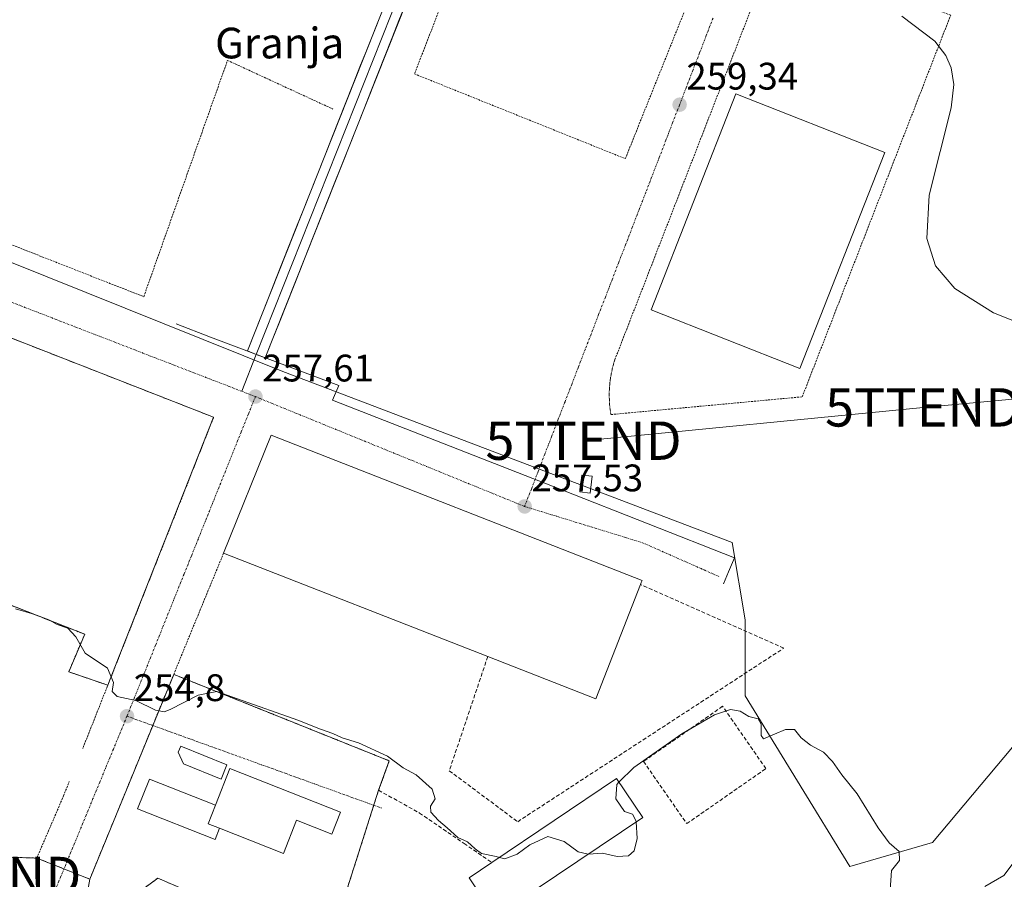
# Model space of a CAD drawing. Units: metres. Extents: x 622421 to 625923, y 4653157 to 4655531.
# Drawn here: x 624599 to 624856, y 4653498 to 4653722 of the extents above; entities that cross this region are included whole.
import ezdxf
from ezdxf.enums import TextEntityAlignment as Align

# ---------------------------------------------------------------- set-up
doc = ezdxf.new("R2010")
doc.units = ezdxf.units.M
doc.header["$MEASUREMENT"] = 0
for name, pattern in [('TRAZO_Y_PUNTO', [1, 0.5, -0.25, 0, -0.25]), ('TRAZOS', [0.75, 0.5, -0.25]), ('TRAZOSX2', [1.5, 1, -0.5])]:
    doc.linetypes.add(name, pattern=pattern)
doc.layers.get('0').update_dxf_attribs({"lineweight": 5})
for name, color, linetype, lineweight in [('Alambrada', 19, 'TRAZOS', 0), ('Carátula', 7, 'Continuous', 5), ('Curva de nivel normal', 36, 'Continuous', 0), ('Edificación', 1, 'Continuous', 13), ('Edificación Cxs', 1, 'Continuous', 13), ('Edificación industrial', 135, 'Continuous', 13), ('Edificación industrial Cxs', 135, 'Continuous', 13), ('Edificación ligera', 1, 'Continuous', 0), ('Edificación ligera Cxs', 1, 'Continuous', 0), ('Elemento construido', 1, 'Continuous', 0), ('Explanada', 19, 'Continuous', 0), ('Explanada Cxs', 19, 'Continuous', 0), ('Layer 0', 7, 'Continuous', 0), ('Muro lineal', 1, 'TRAZOSX2', 13), ('Núcleo urbano CxS', 19, 'Continuous', 0), ('Obra de contención lineal', 1, 'TRAZOSX2', 13), ('Punto de cota en terreno', 7, 'Continuous', 0), ('Recinto industrial', 135, 'TRAZOSX2', 0), ('Recinto industrial CxS', 135, 'Continuous', 0), ('Rótulo de punto de cota en terreno', 19, 'Continuous', 0), ('Tendido', 6, 'Continuous', 0), ('Texto cartográfico', 19, 'Continuous', 0), ('Torre de tendido puntual', 7, 'Continuous', 0), ('Valla', 19, 'TRAZOS', 0), ('Vía urbana eje', 5, 'TRAZO_Y_PUNTO', 0), ('Área de servicio', 254, 'TRAZOSX2', 0), ('Área de servicio Cxs', 254, 'Continuous', 0)]:
    doc.layers.add(name, color=color, linetype=linetype, lineweight=lineweight)
doc.styles.add('Arial', font='txt', dxfattribs={"height": 0.2})

# ---------------------------------------------------------------- blocks, each defined once
blk = doc.blocks.new('5PATER')
at = {"layer": 'Carátula', "linetype": 'Continuous', "lineweight": 5}
h = blk.add_hatch(color=250, dxfattribs=at)
edge = h.paths.add_edge_path()
edge.add_ellipse((0, 0.01), major_axis=(-1.33, -1.34), ratio=0.999422, start_angle=0, end_angle=360)
blk = doc.blocks.new('5TTEND')
blk.add_text('5TTEND', height=10).set_placement((0, 0), align=Align.MIDDLE_CENTER)

msp = doc.modelspace()

# ---------------------------------------------------------------- linework, layer by layer
at = {"layer": 'Alambrada', "color": 19, "linetype": 'TRAZOS', "lineweight": 0}
for points in [[(624753.51, 4653619.37, 259.26), (624803.43, 4653623.99, 259.12), (624842.17, 4653723.55, 259.62), (624796.31, 4653741.14, 259.8), (624754.52, 4653633.63, 259.1), (624754.15, 4653632.38, 259.09), (624753.82, 4653631.1, 259.13), (624753.56, 4653629.82, 259.2), (624753.35, 4653628.52, 259.3), (624753.2, 4653627.22, 259.29), (624753.11, 4653625.91, 259.27), (624753.07, 4653624.6, 259.27), (624753.1, 4653623.28, 259.26), (624753.18, 4653621.97, 259.26), (624753.32, 4653620.67, 259.26), (624753.51, 4653619.37, 259.26)], [(624515.69, 4653695.61, 257.34), (624631.61, 4653650.11, 257.77), (624653.46, 4653711.76, 258.58), (624680.98, 4653699.05, 258.7)], [(624476.5, 4653616.94, 255.13), (624616.2, 4653562.05, 255.36), (624612.03, 4653552.27, 254.48), (624622.23, 4653548.76, 254.6), (624624.26, 4653553.87, 255.12), (624649.84, 4653618.67, 257.07), (624493.63, 4653679.78, 256.52), (624476.5, 4653616.94, 255.13)], [(624652.44, 4653583.23, 256.54), (624639.42, 4653551.59, 255.25), (624695.66, 4653529.04, 254.68), (624692.89, 4653521.38, 254.35)]]:
    msp.add_polyline3d(points, dxfattribs=at)
at = {"layer": 'Curva de nivel normal', "color": 36, "linetype": 'Continuous', "lineweight": 0}
for points in [[(624829.44, 4653723.27, 260), (624838.01, 4653716.79, 260), (624840.94, 4653713.05, 260), (624842.33, 4653709.85, 260), (624842.96, 4653705.5, 260), (624842.34, 4653699.41, 260), (624836.57, 4653676.61, 260), (624835.92, 4653665.32, 260), (624838.23, 4653658.13, 260), (624843.27, 4653652.24, 260), (624853.33, 4653645.86, 260), (624878.77, 4653635.81, 260)], [(624598.1, 4653568.68, 255), (624602.96, 4653567.32, 255), (624606.85, 4653565.79, 255), (624608.99, 4653564.58, 255), (624611.82, 4653563.64, 255), (624613.9, 4653561.4, 255), (624616.3, 4653557.14, 255), (624622.15, 4653553.2, 255), (624623.73, 4653549.45, 255), (624623.4, 4653547.12, 255), (624624.68, 4653545.83, 255), (624629.54, 4653544.79, 255), (624634.66, 4653542.27, 255), (624636.96, 4653541.84, 255), (624638.51, 4653542.43, 255), (624645.83, 4653546.2, 255), (624650.7, 4653547.1, 255), (624656.06, 4653545.17, 255), (624671.84, 4653539.68, 255), (624677.69, 4653537.26, 255), (624680.95, 4653536.13, 255), (624683.39, 4653535.04, 255), (624687.62, 4653533.76, 255), (624695.17, 4653530.26, 255), (624699.3, 4653527.24, 255), (624702.7, 4653525.39, 255), (624706.87, 4653521.61, 255), (624707.61, 4653519.11, 255), (624706.42, 4653517.25, 255), (624706.55, 4653515.68, 255), (624708.51, 4653513.44, 255), (624710.76, 4653511.52, 255), (624713.54, 4653509.01, 255), (624716.12, 4653507.93, 255), (624718.11, 4653506.09, 255), (624719.74, 4653504.89, 255), (624723.59, 4653504.06, 255), (624724.43, 4653503.85, 255)], [(624755.62, 4653523.48, 255), (624759.53, 4653527.26, 255), (624771.98, 4653536.08, 255), (624780.57, 4653541, 255), (624784.7, 4653542.42, 255), (624787.24, 4653542.01, 255), (624789.48, 4653540.63, 255), (624791.9, 4653539.98, 255), (624792.74, 4653538.61, 255), (624792.7, 4653535.63, 255), (624793.33, 4653534.77, 255), (624799.09, 4653537.17, 255), (624801.38, 4653537.22, 255), (624803.16, 4653535.06, 255), (624805.61, 4653533.12, 255), (624808.98, 4653531.3, 255), (624811.37, 4653528.88, 255), (624813.77, 4653525.37, 255), (624817.8, 4653520.47, 255), (624823.25, 4653511.52, 255), (624826.16, 4653507.67, 255), (624828.74, 4653505.37, 255), (624828.82, 4653503.02, 255), (624826.77, 4653500.41, 255), (624826.39, 4653495.28, 255)], [(624760.09, 4653513.1, 255), (624760.08, 4653513.27, 255), (624759.1, 4653515.11, 255), (624757.08, 4653515.78, 255), (624754.78, 4653519.1, 255), (624755.02, 4653522.89, 255), (624755.62, 4653523.48, 255)], [(624747.54, 4653504.67, 255), (624747.63, 4653504.65, 255), (624751.3, 4653504.99, 255), (624755.16, 4653504.08, 255), (624758.12, 4653504.3, 255), (624759.57, 4653505.52, 255), (624760.38, 4653508.8, 255), (624760.09, 4653513.1, 255)], [(624724.43, 4653503.85, 255), (624725.8, 4653503.5, 255), (624729.06, 4653504.68, 255), (624732.35, 4653507.16, 255), (624737.06, 4653509.29, 255), (624741.3, 4653508.04, 255), (624744.97, 4653505.26, 255), (624747.54, 4653504.67, 255)], [(624851.07, 4653496.28, 255), (624856.04, 4653499.09, 255), (624863.15, 4653508.59, 255)]]:
    msp.add_polyline3d(points, dxfattribs=at)
at = {"layer": 'Edificación', "color": 1, "linetype": 'Continuous', "lineweight": 13}
for points in [[(624653.28, 4653528.01, 254.63), (624651.77, 4653524.28, 254.53), (624641.94, 4653528.28, 254.56), (624640.6, 4653531.26, 254.61), (624641.26, 4653532.89, 254.65), (624653.28, 4653528.01, 254.63)], [(624651.37, 4653511.47, 254.28), (624648.41, 4653512.64, 254.36), (624650.32, 4653517.49, 254.43), (624654.1, 4653527.05, 254.61), (624682.92, 4653515.64, 254.4), (624680.66, 4653509.93, 254.27), (624671.46, 4653513.55, 254.41), (624668.03, 4653504.87, 254.22), (624651.37, 4653511.47, 254.28)]]:
    msp.add_polyline3d(points, dxfattribs=at)
at = {"layer": 'Edificación Cxs', "color": 1, "linetype": 'Continuous', "lineweight": 13}
for points in [[(624653.28, 4653528.01, 254.63), (624651.77, 4653524.28, 254.53), (624641.94, 4653528.28, 254.56), (624640.6, 4653531.26, 254.61), (624641.26, 4653532.89, 254.65), (624653.28, 4653528.01, 254.63)], [(624651.37, 4653511.47, 254.28), (624648.41, 4653512.64, 254.36), (624650.32, 4653517.49, 254.43), (624654.1, 4653527.05, 254.61), (624682.92, 4653515.64, 254.4), (624680.66, 4653509.93, 254.27), (624671.46, 4653513.55, 254.41), (624668.03, 4653504.87, 254.22), (624651.37, 4653511.47, 254.28)]]:
    msp.add_polyline3d(points, close=True, dxfattribs=at)
at = {"layer": 'Edificación industrial', "color": 135, "linetype": 'Continuous', "lineweight": 13}
for points in [[(624824.98, 4653687.76, 259.45), (624802.81, 4653631.41, 259.58), (624763.99, 4653646.68, 259.56), (624786.15, 4653703.03, 259.47), (624824.98, 4653687.76, 259.45)], [(624761.22, 4653575.02, 257.88), (624749.55, 4653545.23, 257.97), (624721.39, 4653556.25, 256.8), (624652.44, 4653583.23, 256.54), (624664.87, 4653613.96, 257.67), (624761.64, 4653576.1, 257.78), (624761.44, 4653575.58, 257.82), (624761.22, 4653575.02, 257.88)], [(624727.92, 4653491.48, 253.35), (624723.3, 4653488.37, 253.26), (624716.49, 4653498.51, 253.3), (624722.44, 4653502.51, 254.47), (624755.01, 4653524.39, 255.07), (624761.81, 4653514.26, 254.65), (624727.92, 4653491.48, 253.35)]]:
    msp.add_polyline3d(points, dxfattribs=at)
at = {"layer": 'Edificación industrial Cxs', "color": 135, "linetype": 'Continuous', "lineweight": 13}
for points in [[(624824.98, 4653687.76, 259.45), (624802.81, 4653631.41, 259.58), (624763.99, 4653646.68, 259.56), (624786.15, 4653703.03, 259.47), (624824.98, 4653687.76, 259.45)], [(624761.22, 4653575.02, 257.88), (624749.55, 4653545.23, 257.97), (624721.39, 4653556.25, 256.8), (624652.44, 4653583.23, 256.54), (624664.87, 4653613.96, 257.67), (624761.64, 4653576.1, 257.78), (624761.44, 4653575.58, 257.82), (624761.22, 4653575.02, 257.88)], [(624727.92, 4653491.48, 253.35), (624723.3, 4653488.37, 253.26), (624716.49, 4653498.51, 253.3), (624722.44, 4653502.51, 254.47), (624755.01, 4653524.39, 255.07), (624761.81, 4653514.26, 254.65), (624727.92, 4653491.48, 253.35)]]:
    msp.add_polyline3d(points, close=True, dxfattribs=at)
at = {"layer": 'Edificación ligera', "color": 1, "linetype": 'Continuous', "lineweight": 0}
for points in [[(624748.64, 4653603.27, 258.17), (624748.13, 4653598.89, 257.71), (624745.41, 4653599.21, 257.61), (624745.91, 4653603.59, 258.17), (624748.64, 4653603.27, 258.17)], [(624651.37, 4653511.47, 254.28), (624650.23, 4653508.53, 254.2), (624630.01, 4653516.53, 254.21), (624633.1, 4653524.23, 254.44), (624650.32, 4653517.49, 254.43)], [(624650.32, 4653517.49, 254.43), (624648.41, 4653512.64, 254.36), (624651.37, 4653511.47, 254.28)]]:
    msp.add_polyline3d(points, dxfattribs=at)
at = {"layer": 'Edificación ligera Cxs', "color": 1, "linetype": 'Continuous', "lineweight": 0}
for points in [[(624748.64, 4653603.27, 258.17), (624748.13, 4653598.89, 257.71), (624745.41, 4653599.21, 257.61), (624745.91, 4653603.59, 258.17), (624748.64, 4653603.27, 258.17)], [(624650.32, 4653517.49, 254.43), (624648.41, 4653512.64, 254.36), (624651.37, 4653511.47, 254.28), (624650.23, 4653508.53, 254.2), (624630.01, 4653516.53, 254.21), (624633.1, 4653524.23, 254.44), (624650.32, 4653517.49, 254.43)]]:
    msp.add_polyline3d(points, close=True, dxfattribs=at)
at = {"layer": 'Elemento construido', "color": 1, "linetype": 'Continuous', "lineweight": 0}
msp.add_polyline3d([(624640.08, 4653642.99, 257.76), (624649.05, 4653639.59, 257.82), (624682.48, 4653626.91, 257.71), (624680.88, 4653623.11, 257.52), (624740.69, 4653599.76, 257.4), (624785.77, 4653581.95, 257.32), (624784.23, 4653578.37, 257.24), (624782.88, 4653575.22, 257.34)], dxfattribs=at)
at = {"layer": 'Explanada', "color": 19, "linetype": 'Continuous', "lineweight": 0}
msp.add_polyline3d([(624624.26, 4653553.87, 255.12), (624622.23, 4653548.76, 254.6), (624612.03, 4653552.27, 254.48), (624616.2, 4653562.05, 255.36), (624476.5, 4653616.94, 255.13), (624493.63, 4653679.78, 256.52), (624649.84, 4653618.67, 257.07), (624624.26, 4653553.87, 255.12)], dxfattribs=at)
at = {"layer": 'Explanada Cxs', "color": 19, "linetype": 'Continuous', "lineweight": 0}
msp.add_polyline3d([(624624.26, 4653553.87, 255.12), (624622.23, 4653548.76, 254.6), (624612.03, 4653552.27, 254.48), (624616.2, 4653562.05, 255.36), (624476.5, 4653616.94, 255.13), (624493.63, 4653679.78, 256.52), (624649.84, 4653618.67, 257.07), (624624.26, 4653553.87, 255.12)], close=True, dxfattribs=at)
at = {"layer": 'Layer 0', "linetype": 'Continuous', "lineweight": 0}
for points in [[(624658.64, 4653635.95), (624700.89, 4653742.45), (624770.27, 4653923.57), (624774.58, 4653931.46)], [(624777.82, 4653932.15), (624772.54, 4653922.52), (624703.22, 4653741.54), (624660.98, 4653635.06)], [(624779.25, 4653929.57), (624774.82, 4653921.47), (624705.55, 4653740.63), (624663.32, 4653634.18)], [(624660.98, 4653635.06), (624658.64, 4653635.95)], [(624660.98, 4653635.06), (624657.16, 4653625.43)], [(624663.32, 4653634.18), (624661.59, 4653634.84), (624660.98, 4653635.06)]]:
    msp.add_lwpolyline(points, dxfattribs=at)
msp.add_polyline3d([(624700.04, 4653726.75, 259.12), (624698.21, 4653722.12, 259.05), (624696.37, 4653717.49, 258.99), (624694.53, 4653712.86, 258.95), (624692.7, 4653708.24, 258.88), (624690.86, 4653703.61, 258.79), (624689.03, 4653698.98, 258.71), (624687.19, 4653694.35, 258.65), (624685.35, 4653689.72, 258.54), (624683.52, 4653685.09, 258.45), (624681.68, 4653680.46, 258.36), (624679.84, 4653675.84, 258.3), (624678.01, 4653671.21, 258.25), (624676.17, 4653666.58, 258.21), (624674.34, 4653661.95, 258.16), (624672.5, 4653657.32, 258.08), (624670.66, 4653652.69, 258.02), (624668.83, 4653648.06, 257.95), (624666.99, 4653643.44, 257.82), (624665.15, 4653638.81, 257.73), (624663.32, 4653634.18, 257.67), (624660.98, 4653635.06, 257.69), (624658.64, 4653635.95, 257.74), (624660.48, 4653640.58, 257.82), (624662.32, 4653645.21, 257.9), (624664.15, 4653649.84, 257.98), (624665.99, 4653654.47, 258.04), (624667.83, 4653659.1, 258.09), (624669.66, 4653663.73, 258.13), (624671.5, 4653668.36, 258.22), (624673.34, 4653672.99, 258.25), (624675.18, 4653677.63, 258.31), (624677.01, 4653682.26, 258.4), (624678.85, 4653686.89, 258.47), (624680.69, 4653691.52, 258.55), (624682.52, 4653696.15, 258.65), (624684.36, 4653700.78, 258.72), (624686.2, 4653705.41, 258.79), (624688.03, 4653710.04, 258.84), (624689.87, 4653714.67, 258.89), (624691.71, 4653719.3, 258.96), (624693.55, 4653723.93, 259)], dxfattribs=at)
at = {"layer": 'Muro lineal', "color": 1, "linetype": 'TRAZOSX2', "lineweight": 13}
for points in [[(624711.33, 4653526.46, 255.84), (624729.18, 4653513.16, 257.59), (624798.62, 4653558.44, 257.05), (624761.22, 4653575.02, 257.88)], [(624773.3, 4653512.65, 254.19), (624793.95, 4653527.01, 254.44), (624782.66, 4653543.26, 255.2), (624762.01, 4653528.89, 255.01), (624773.3, 4653512.65, 254.19)]]:
    msp.add_polyline3d(points, dxfattribs=at)
at = {"layer": 'Núcleo urbano CxS', "color": 19, "linetype": 'Continuous', "lineweight": 0}
for points in [[(624900.22, 4653553.37, 252.65), (624872.87, 4653549.95, 257.07), (624837.4, 4653507.75, 258.01), (624815.85, 4653501.46, 254.64), (624788.52, 4653545.97, 255.32), (624788.52, 4653565.85, 257.73), (624785.17, 4653585.95, 257.47), (624667.94, 4653630.61, 257.69), (624492.64, 4653700.95, 257.36), (624485.56, 4653691.86, 257.16)], [(624900.22, 4653553.37, 252.65), (624872.87, 4653549.95, 257.07), (624837.4, 4653507.75, 258.01), (624815.85, 4653501.46, 254.64), (624788.52, 4653545.97, 255.32), (624788.52, 4653565.85, 257.73), (624785.17, 4653585.95, 257.47), (624667.94, 4653630.61, 257.69), (624492.64, 4653700.95, 257.36), (624485.56, 4653691.86, 257.16)], [(624872.87, 4653549.95, 257.07), (624837.4, 4653507.75, 258.01), (624815.85, 4653501.46, 254.64), (624815.85, 4653501.46, 254.64), (624788.52, 4653545.97, 255.32), (624788.52, 4653565.85, 257.73), (624785.17, 4653585.95, 257.47), (624667.94, 4653630.61, 257.69), (624492.64, 4653700.95, 257.36)], [(624492.64, 4653700.95, 257.36), (624667.94, 4653630.61, 257.69), (624785.17, 4653585.95, 257.47), (624788.52, 4653565.85, 257.73), (624788.52, 4653545.97, 255.32), (624815.85, 4653501.46, 254.64), (624837.4, 4653507.75, 258.01), (624872.87, 4653549.95, 257.07)]]:
    msp.add_polyline3d(points, dxfattribs=at)
at = {"layer": 'Obra de contención lineal', "color": 1, "linetype": 'TRAZOSX2', "lineweight": 13}
for points in [[(624721.39, 4653556.25, 256.8), (624711.33, 4653526.46, 255.84)], [(624692.89, 4653521.37, 254.35), (624703.55, 4653515.43, 254.25), (624715.18, 4653507.48, 254.6), (624722.44, 4653502.51, 254.47)]]:
    msp.add_polyline3d(points, dxfattribs=at)
at = {"layer": 'Recinto industrial', "color": 135, "linetype": 'TRAZOSX2', "lineweight": 0}
for points in [[(624572.33, 4653504.63, 254.06), (624603.69, 4653503.67, 253.25), (624617.53, 4653498.17, 252.97)], [(624617.53, 4653498.17, 252.97), (624616.87, 4653494.34, 252.79), (624616.47, 4653487.99, 252.52), (624616.74, 4653484.81, 252.48)]]:
    msp.add_polyline3d(points, dxfattribs=at)
at = {"layer": 'Recinto industrial CxS', "color": 135, "linetype": 'Continuous', "lineweight": 0}
msp.add_polyline3d([(624616.87, 4653494.34, 252.79), (624617.53, 4653498.17, 252.97), (624603.69, 4653503.67, 253.25), (624572.33, 4653504.63, 254.06)], dxfattribs=at)
at = {"layer": 'Tendido', "color": 6, "linetype": 'Continuous', "lineweight": 0}
msp.add_polyline3d([(625147.9, 4653651.04, 257.81), (625067.28, 4653643.43, 257.67), (625026.24, 4653639.54, 256.92), (624911.47, 4653628.35, 260.49), (624834.99, 4653621.24, 259.21), (624746.37, 4653612.55, 258.4)], dxfattribs=at)
at = {"layer": 'Valla', "color": 19, "linetype": 'TRAZOS', "lineweight": 0}
for points in [[(624736.32, 4653766.07, 259.96), (624726.42, 4653770.38, 259.94), (624702.24, 4653708.23, 259.13), (624757.27, 4653686.11, 259.15), (624781.93, 4653747.51, 259.83), (624775.05, 4653749.54, 259.99)], [(624470.46, 4653599.03, 254.53), (624493.74, 4653589.94, 254.42), (624477.76, 4653555.33, 254.22), (624479.19, 4653544.19, 254.21), (624572.33, 4653504.63, 254.06), (624603.69, 4653503.67, 253.25), (624610.67, 4653519.87, 253.94), (624612.16, 4653523.64, 254.03)], [(624622.23, 4653548.76, 254.6), (624622.06, 4653548.34, 254.57), (624615.67, 4653532.22, 254.21)]]:
    msp.add_polyline3d(points, dxfattribs=at)
at = {"layer": 'Vía urbana eje', "color": 5, "linetype": 'TRAZO_Y_PUNTO', "lineweight": 0}
for points in [[(624780.15, 4653722.78), (624778.39, 4653718.23), (624776.64, 4653713.68), (624774.88, 4653709.13), (624773.13, 4653704.58), (624771.37, 4653700.03), (624769.62, 4653695.48), (624767.86, 4653690.93), (624766.11, 4653686.38), (624762.59, 4653677.28), (624760.84, 4653672.73), (624759.08, 4653668.18), (624757.33, 4653663.63), (624755.57, 4653659.09), (624753.82, 4653654.54), (624752.06, 4653649.99), (624750.31, 4653645.44), (624746.79, 4653636.34), (624745.04, 4653631.79), (624743.28, 4653627.24), (624741.53, 4653622.69), (624739.77, 4653618.14), (624738.02, 4653613.59), (624736.26, 4653609.04), (624734.51, 4653604.49), (624732.75, 4653599.94), (624731, 4653595.39)], [(624491.18, 4653690.37), (624572.62, 4653658.14), (624657.16, 4653625.43)], [(624660.74, 4653624.05), (624658.88, 4653619.41), (624657.01, 4653614.78), (624647.71, 4653591.63), (624645.85, 4653586.99), (624643.99, 4653582.36), (624642.12, 4653577.73), (624636.54, 4653563.84), (624634.68, 4653559.2), (624630.96, 4653549.94), (624629.09, 4653545.31), (624627.23, 4653540.68)], [(624657.16, 4653625.43), (624660.74, 4653624.05)], [(624660.74, 4653624.05), (624665.13, 4653622.25), (624687.08, 4653613.3), (624691.48, 4653611.51), (624704.65, 4653606.14), (624709.04, 4653604.34), (624726.6, 4653597.18), (624731, 4653595.39)], [(624731, 4653595.39), (624735.39, 4653594.04), (624739.79, 4653592.69), (624744.18, 4653591.33), (624757.36, 4653587.28), (624761.76, 4653585.93), (624781.82, 4653577.07)], [(624627.23, 4653540.68), (624625.46, 4653536.38), (624623.68, 4653532.08), (624621.91, 4653527.78), (624620.13, 4653523.48), (624618.36, 4653519.18), (624616.58, 4653514.88), (624614.81, 4653510.58), (624613.03, 4653506.28), (624611.26, 4653501.98), (624609.48, 4653497.68), (624607.71, 4653493.38), (624606.18, 4653489.69), (624605.19, 4653487.7)], [(624627.23, 4653540.68), (624631.84, 4653539.02), (624636.45, 4653537.35), (624641.07, 4653535.69), (624645.68, 4653534.03), (624650.29, 4653532.36), (624659.51, 4653529.04), (624664.12, 4653527.37), (624668.73, 4653525.71), (624673.34, 4653524.04), (624682.56, 4653520.72), (624687.17, 4653519.05), (624691.78, 4653517.39), (624693.79, 4653516.67)]]:
    msp.add_lwpolyline(points, dxfattribs=at)
at = {"layer": 'Área de servicio', "color": 254, "linetype": 'TRAZOSX2', "lineweight": 0}
msp.add_polyline3d([(624678.29, 4653480.64, 253.05), (624679.03, 4653481.17, 253.04), (624680.51, 4653482.55, 252.92), (624692.89, 4653521.38, 254.35), (624695.66, 4653529.04, 254.68), (624659.93, 4653543.36, 254.8), (624639.99, 4653551.36, 255.24), (624639.42, 4653551.59, 255.25), (624617.53, 4653498.17, 252.97), (624616.87, 4653494.34, 252.79), (624616.47, 4653487.99, 252.52), (624616.74, 4653484.81, 252.48), (624635.26, 4653498.44, 253.69), (624676.18, 4653480.75, 253.27), (624678.29, 4653480.64, 253.05)], dxfattribs=at)
at = {"layer": 'Área de servicio Cxs', "color": 254, "linetype": 'Continuous', "lineweight": 0}
msp.add_polyline3d([(624678.29, 4653480.64, 253.05), (624676.18, 4653480.75, 253.27), (624635.26, 4653498.44, 253.69), (624616.74, 4653484.81, 252.48), (624616.47, 4653487.99, 252.52), (624616.87, 4653494.34, 252.79), (624617.53, 4653498.17, 252.97), (624639.42, 4653551.59, 255.25), (624639.99, 4653551.36, 255.24), (624659.93, 4653543.36, 254.8), (624695.66, 4653529.04, 254.68), (624692.89, 4653521.38, 254.35), (624680.51, 4653482.55, 252.92), (624679.03, 4653481.17, 253.04), (624678.29, 4653480.64, 253.05)], close=True, dxfattribs=at)

# ---------------------------------------------------------------- block references
at = {"layer": 'Punto de cota en terreno', "linetype": 'Continuous', "lineweight": 0}
for p in [(624771.44, 4653700.19, 259.34), (624660.75, 4653624.05, 257.61), (624731.01, 4653595.39, 257.53), (624627.24, 4653540.68, 254.8)]:
    msp.add_blockref('5PATER', p, dxfattribs=at)
at = {"layer": 'Torre de tendido puntual', "linetype": 'Continuous', "lineweight": 0}
for p in [(624834.99, 4653621.24, 259.21), (624746.37, 4653612.55, 258.4), (624589.71, 4653499, 253.79)]:
    msp.add_blockref('5TTEND', p, dxfattribs=at)

# ---------------------------------------------------------------- texts
at = {"layer": 'Rótulo de punto de cota en terreno', "color": 19, "linetype": 'Continuous', "lineweight": 0, "style": 'Arial'}
for s, p in [('259,34', (624773.2, 4653701.95)), ('257,61', (624662.51, 4653625.81)), ('257,53', (624732.77, 4653597.15)), ('254,8', (624629, 4653542.44))]:
    msp.add_text(s, height=7, dxfattribs=at).set_placement(p, align=Align.BOTTOM_LEFT)
at = {"layer": 'Texto cartográfico', "color": 19, "linetype": 'Continuous', "lineweight": 0, "style": 'Arial'}
msp.add_text('Granja', height=8, dxfattribs=at).set_placement((624667.07, 4653716.27), align=Align.MIDDLE_CENTER)

doc.saveas('drawing.dxf')
